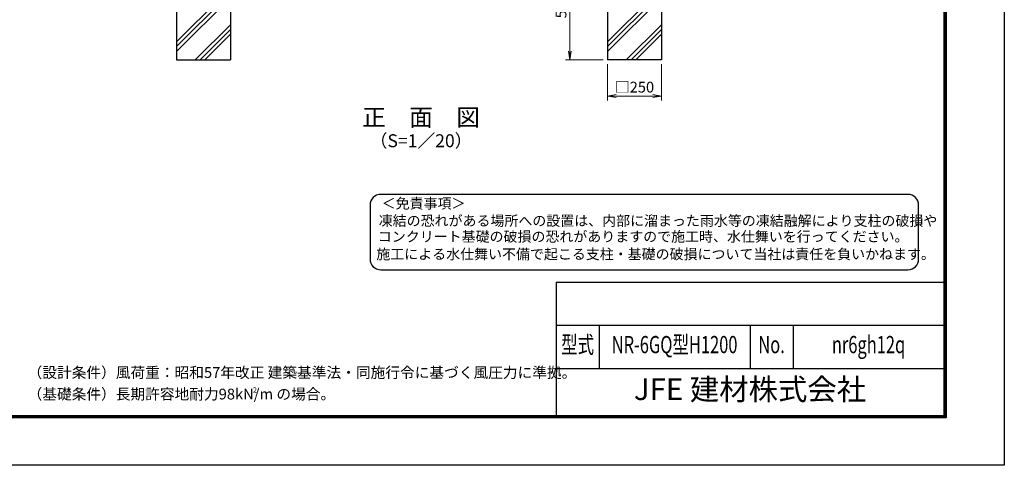
# Model space of a CAD drawing. Units: millimetres. Extents: x 0 to 8400, y 0 to 5940.
# Drawn here: x 3831 to 8400, y 0 to 2068 of the extents above; entities that cross this region are included whole.
import ezdxf
from ezdxf.enums import TextEntityAlignment as Align

# ---------------------------------------------------------------- set-up
doc = ezdxf.new("R2010")
doc.units = ezdxf.units.MM
doc.header["$LTSCALE"] = 3
doc.header["$MEASUREMENT"] = 0
doc.layers.get('Defpoints').update_dxf_attribs({"color": 8})
doc.layers.add('D-DCR-HCH', color=7, linetype='Continuous', lineweight=13)
doc.layers.add('D-STR-DIM', color=7, linetype='Continuous', lineweight=13)
for name, color, linetype in [('D-STR4', 7, 'Continuous'), ('D-TTL', 2, 'Continuous'), ('D-TTL-TXT', 7, 'Continuous')]:
    doc.layers.add(name, color=color, linetype=linetype)
doc.styles.add('ROMANSE', font='Romans.shx', dxfattribs={"width": 0.7, "bigfont": 'EXTFONT.SHX'})
doc.styles.add('ゴシック', font='txt')
doc.dimstyles.new('STYLE', dxfattribs={"dimscale": 20, "dimtxt": 2.5, "dimasz": 2, "dimexe": 1, "dimexo": 1, "dimgap": 0.8, "dimtad": 1, "dimdsep": 46, "dimtxsty": 'ゴシック', "dimblk": 'OPEN', "dimcen": 1e-08, "dimclrd": 256, "dimclre": 256, "dimclrt": 256, "dimadec": 0, "dimazin": 2, "dimtfac": 1, "dimtmove": 2, "dimatfit": 3, "dimldrblk": 'OPEN', "dimfxl": 0, "dimtolj": 1, "dimtzin": 0, "dimlwd": -1, "dimlwe": -1, "dimarcsym": 0})

# ---------------------------------------------------------------- blocks, each defined once
blk = doc.blocks.new('_Open')
at = {"color": 0, "linetype": 'ByBlock', "lineweight": -2}
for p, q in [((-1, 0.17), (0, 0)), ((-1, -0.17), (0, 0)), ((0, 0), (-1, 0))]:
    blk.add_line(p, q, dxfattribs=at)
blk = doc.blocks.new('*D7')
at = {"layer": 'D-STR-DIM', "transparency": 16777216}
for p, q in [((6559.2, 1861.4), (6559.2, 1693.7)), ((6809.2, 1861.4), (6809.2, 1693.7)), ((6599.2, 1713.7), (6769.2, 1713.7))]:
    blk.add_line(p, q, dxfattribs=at)
at = {"layer": 'Defpoints', "color": 0, "transparency": 16777216}
for p in [(6559.2, 1881.4), (6809.2, 1881.4), (6809.2, 1713.7)]:
    blk.add_point(p, dxfattribs=at)
at = {"layer": 'D-STR-DIM', "transparency": 16777216, "xscale": 40, "yscale": 40, "zscale": 40, "rotation": 180}
blk.add_blockref('_Open', (6559.2, 1713.7), dxfattribs=at)
at = {"layer": 'D-STR-DIM', "transparency": 16777216, "xscale": 40, "yscale": 40, "zscale": 40}
blk.add_blockref('_Open', (6809.2, 1713.7), dxfattribs=at)
at = {"layer": 'D-STR-DIM', "transparency": 16777216, "insert": (6684.2, 1755.2), "char_height": 50, "attachment_point": 5, "style": 'ゴシック'}
blk.add_mtext('\\A1;□250', dxfattribs=at)
blk = doc.blocks.new('*D8')
at = {"layer": 'D-STR-DIM', "transparency": 16777216}
for p, q in [((6539.2, 2381.4), (6364, 2381.4)), ((6384, 2341.4), (6384, 1921.4)), ((6539.2, 1881.4), (6364, 1881.4))]:
    blk.add_line(p, q, dxfattribs=at)
at = {"layer": 'Defpoints', "color": 0, "transparency": 16777216}
for p in [(6559.2, 2381.4), (6384, 1881.4), (6559.2, 1881.4)]:
    blk.add_point(p, dxfattribs=at)
at = {"layer": 'D-STR-DIM', "transparency": 16777216, "xscale": 40, "yscale": 40, "zscale": 40}
for p, rotation in [((6384, 2381.4), 90), ((6384, 1881.4), 270)]:
    blk.add_blockref('_Open', p, dxfattribs=dict(at, rotation=rotation))
at = {"layer": 'D-STR-DIM', "transparency": 16777216, "insert": (6343, 2131.4), "char_height": 50, "attachment_point": 5, "rotation": 90, "style": 'ゴシック'}
blk.add_mtext('\\A1;500', dxfattribs=at)

msp = doc.modelspace()

# ---------------------------------------------------------------- linework, layer by layer
at = {"layer": 'D-DCR-HCH'}
for p, q in [((4559.215, 1965.35), (4809.215, 2215.35)), ((4559.215, 1943.252), (4809.215, 2193.252)), ((6559.215, 1965.35), (6809.215, 2215.35)), ((6559.215, 1943.252), (6809.215, 2193.252)), ((4559.215, 1921.155), (4809.215, 2171.155)), ((6559.215, 1921.155), (6809.215, 2171.155)), ((4645.942, 1881.367), (4809.215, 2044.641)), ((4668.039, 1881.367), (4809.215, 2022.543)), ((6645.942, 1881.367), (6809.215, 2044.641)), ((6668.039, 1881.367), (6809.215, 2022.543)), ((4690.136, 1881.367), (4809.215, 2000.446)), ((6690.136, 1881.367), (6809.215, 2000.446))]:
    msp.add_line(p, q, dxfattribs=at)
at = {"layer": 'D-STR4'}
for p, q in [((4559.215, 2381.367), (4559.215, 1881.367)), ((4809.215, 2381.367), (4809.215, 1881.367)), ((6559.215, 2381.367), (6559.215, 1881.367)), ((6809.215, 2381.367), (6809.215, 1881.367)), ((4559.215, 1881.367), (4809.215, 1881.367)), ((6809.215, 1881.367), (6559.215, 1881.367))]:
    msp.add_line(p, q, dxfattribs=at)
at = {"layer": 'D-TTL', "color": 7}
for p, q in [((6320, 850), (6320, 230)), ((6320, 850), (8120, 850)), ((6320, 650), (8120, 650)), ((6520, 650), (6520, 450)), ((7220, 650), (7220, 450)), ((7420, 650), (7420, 450)), ((6320, 450), (8120, 450))]:
    msp.add_line(p, q, dxfattribs=at)
at = {"layer": 'D-TTL'}
msp.add_lwpolyline([(0, 5940), (8400, 5940), (8400, 0), (0, 0)], close=True, dxfattribs=at)
at = {"layer": 'D-TTL', "color": 7}
for points in [[(270, 5720), (8130, 5720), (8130, 220), (270, 220)], [(272.5, 5717.5), (8127.5, 5717.5), (8127.5, 222.5), (272.5, 222.5)], [(275, 5715), (8125, 5715), (8125, 225), (275, 225)], [(277.5, 5712.5), (8122.5, 5712.5), (8122.5, 227.5), (277.5, 227.5)], [(280, 5710), (8120, 5710), (8120, 230), (280, 230)]]:
    msp.add_lwpolyline(points, close=True, dxfattribs=at)
at = {"layer": 'D-TTL-TXT', "color": 2}
msp.add_lwpolyline([(7952.426, 907.301, 0.41421356), (8002.426, 957.301), (8002.426, 1207.301, 0.41421356), (7952.426, 1257.301), (5506.876, 1257.301, 0.41421356), (5456.876, 1207.301), (5456.876, 957.301, 0.41421356), (5506.876, 907.301)], format="xyb", close=True, dxfattribs=at)

# ---------------------------------------------------------------- texts
at = {"layer": 'D-TTL-TXT'}
for s, height, style, p in [('正\u3000面\u3000図', 80, 'ゴシック', (5693.538, 1604.433)), ('（S=1／20）', 60, 'ゴシック', (5693.538, 1498.705)), ('JFE 建材株式会社', 100, 'ROMANSE', (7220, 340))]:
    msp.add_text(s, height=height, dxfattribs=dict(at, style=style)).set_placement(p, align=Align.MIDDLE)
at = {"layer": 'D-TTL-TXT', "style": 'ゴシック'}
for s, p in [('＜免責事項＞ \u3000\u3000', (5510.582, 1191.911)), ('凍結の恐れがある場所への設置は、内部に溜まった雨水等の凍結融解により支柱の破損や', (5497.058, 1111.415)), ('コンクリート基礎の破損の恐れがありますので施工時、水仕舞いを行ってください。', (5492.947, 1037.991)), ('施工による水仕舞い不備で起こる支柱・基礎の破損について当社は責任を負いかねます。 ', (5485.955, 956.499))]:
    msp.add_text(s, height=47.5, dxfattribs=at).set_placement(p)
at = {"layer": 'D-TTL-TXT', "style": 'ROMANSE', "width": 0.7}
for s, p in [('型式', (6420, 550)), ('NR-6GQ型H1200', (6870, 550)), ('No.', (7320, 550)), ('nr6gh12q', (7770, 550))]:
    msp.add_text(s, height=80, dxfattribs=at).set_placement(p, align=Align.MIDDLE)
at = {"layer": 'D-TTL-TXT', "linetype": 'Continuous', "style": 'ゴシック'}
for s, height, p in [('（設計条件）風荷重：昭和57年改正 建築基準法・同施行令に基づく風圧力に準拠。', 50, (3867.551, 405.649)), ('（基礎条件）長期許容地耐力98kN/m の場合。', 50, (3867.551, 305.649)), ('2', 25, (4913.022, 336.834))]:
    msp.add_text(s, height=height, dxfattribs=at).set_placement(p)

# ---------------------------------------------------------------- dimensions: what is measured, and where the dimension line sits
at = {"layer": 'D-STR-DIM'}
dim = msp.add_linear_dim(base=(6383.999, 1881.367), p1=(6559.215, 2381.367), p2=(6559.215, 1881.367), angle=90, dimstyle='STYLE', dxfattribs=at)
dim.commit()
dim.dimension.update_dxf_attribs({"geometry": '*D8', "text_midpoint": (6342.999, 2131.367)})
dim = msp.add_linear_dim(base=(6809.215, 1713.673), p1=(6559.215, 1881.367), p2=(6809.215, 1881.367), text='□<>', dimstyle='STYLE', dxfattribs=at)
dim.commit()
dim.dimension.update_dxf_attribs({"geometry": '*D7', "text_midpoint": (6684.215, 1755.18)})

doc.saveas('drawing.dxf')
